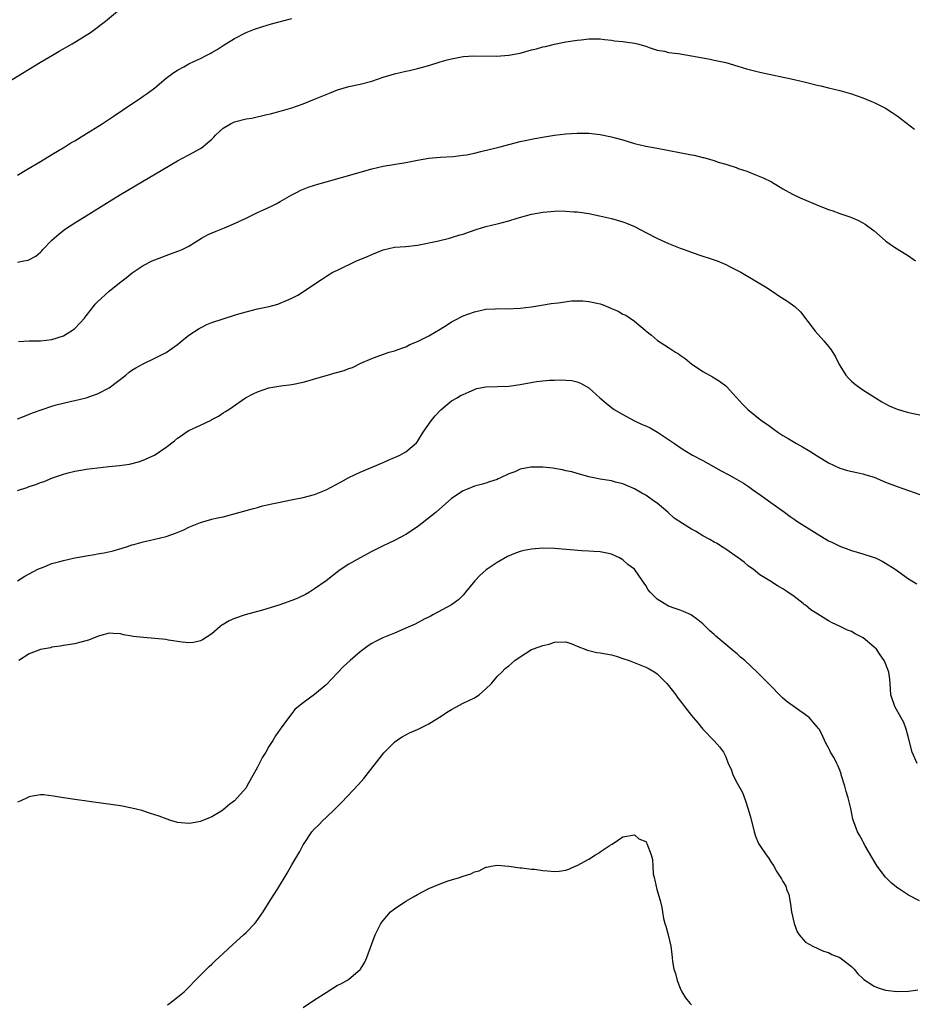
# Model space of a CAD drawing. Units: inches. Extents: x 2574000 to 2577000, y 1497000 to 1500000.
# Drawn here: x 2576687 to 2576844, y 1498875 to 1499047 of the extents above; entities that cross this region are included whole.
import ezdxf

# ---------------------------------------------------------------- set-up
doc = ezdxf.new("R2010")
doc.units = ezdxf.units.IN
doc.header["$MEASUREMENT"] = 0
doc.layers.add('LD25741497_10ft', color=254, linetype='Continuous')

msp = doc.modelspace()

# ---------------------------------------------------------------- linework, layer by layer
at = {"layer": 'LD25741497_10ft'}
for points, elevation in [([(2576685, 1499036.15), (2576691, 1499039.78), (2576693.09, 1499041), (2576694.28, 1499041.72), (2576696.56, 1499043), (2576699.78, 1499045), (2576700.48, 1499045.52), (2576702.39, 1499047), (2576704.83, 1499049)], 9350), ([(2576687, 1499020.01), (2576688.61, 1499021), (2576691, 1499022.4), (2576693, 1499023.64), (2576695.26, 1499025), (2576696.34, 1499025.66), (2576697, 1499026.04), (2576698.61, 1499027), (2576701.8, 1499029), (2576703, 1499029.8), (2576703.7, 1499030.3), (2576707, 1499032.53), (2576708.49, 1499033.51), (2576709, 1499033.83), (2576709.68, 1499034.32), (2576711, 1499035.33), (2576713.01, 1499037), (2576714.15, 1499037.85), (2576715, 1499038.38), (2576716.13, 1499039), (2576717, 1499039.49), (2576717.97, 1499039.97), (2576719, 1499040.45), (2576720.14, 1499041), (2576720.69, 1499041.31), (2576721, 1499041.51), (2576721.96, 1499042.04), (2576723, 1499042.75), (2576725, 1499043.94), (2576727, 1499044.98), (2576728.45, 1499045.56), (2576729.93, 1499046.07), (2576731.47, 1499046.53), (2576735, 1499047.46)], 9360), ([(2576687, 1499004.76), (2576688.08, 1499005), (2576688.85, 1499005.15), (2576690.18, 1499005.82), (2576691, 1499006.54), (2576691.22, 1499006.78), (2576691.41, 1499007), (2576693, 1499008.63), (2576693.39, 1499009), (2576694.25, 1499009.75), (2576695.4, 1499010.6), (2576697, 1499011.65), (2576699, 1499012.91), (2576703, 1499015.41), (2576705, 1499016.63), (2576715, 1499022.54), (2576715.85, 1499023), (2576717, 1499023.59), (2576719, 1499024.7), (2576719.41, 1499025), (2576720.29, 1499025.71), (2576721, 1499026.34), (2576721.34, 1499026.66), (2576721.67, 1499027), (2576723, 1499028.22), (2576724.26, 1499029), (2576724.74, 1499029.26), (2576725, 1499029.36), (2576727, 1499029.86), (2576728.01, 1499029.99), (2576730.62, 1499030.62), (2576731.27, 1499030.73), (2576733, 1499031.22), (2576735, 1499031.83), (2576737, 1499032.52), (2576739, 1499033.3), (2576741.61, 1499034.4), (2576743.04, 1499034.96), (2576745, 1499035.53), (2576747, 1499035.96), (2576749, 1499036.48), (2576751, 1499037.16), (2576752.4, 1499037.6), (2576753, 1499037.76), (2576755, 1499038.23), (2576755.65, 1499038.35), (2576757, 1499038.68), (2576759, 1499039.24), (2576761, 1499039.87), (2576762.21, 1499040.21), (2576763, 1499040.41), (2576764.73, 1499040.73), (2576765, 1499040.77), (2576766.91, 1499040.91), (2576770.87, 1499040.87), (2576773, 1499041.01), (2576774.66, 1499041.34), (2576775, 1499041.39), (2576777, 1499041.94), (2576777.85, 1499042.15), (2576779, 1499042.51), (2576779.43, 1499042.57), (2576781, 1499042.97), (2576783, 1499043.34), (2576785, 1499043.64), (2576785.7, 1499043.7), (2576787, 1499043.86), (2576787.86, 1499043.86), (2576789, 1499043.89), (2576789.77, 1499043.77), (2576791, 1499043.68), (2576791.55, 1499043.55), (2576793, 1499043.41), (2576793.34, 1499043.34), (2576795, 1499043.13), (2576795.58, 1499043), (2576797, 1499042.58), (2576797.6, 1499042.4), (2576799, 1499041.91), (2576800.3, 1499041.7), (2576801, 1499041.51), (2576802.69, 1499041.31), (2576803, 1499041.24), (2576805, 1499040.91), (2576808.3, 1499040.3), (2576809, 1499040.18), (2576811, 1499039.73), (2576813.12, 1499039.12), (2576814.65, 1499038.65), (2576817, 1499038.05), (2576823, 1499036.76), (2576825, 1499036.3), (2576827, 1499035.79), (2576827.65, 1499035.65), (2576829, 1499035.29), (2576831, 1499034.85), (2576833, 1499034.28), (2576835, 1499033.54), (2576836.39, 1499033), (2576837, 1499032.74), (2576839, 1499031.74), (2576840.17, 1499031), (2576841, 1499030.4), (2576844.05, 1499028.05)], 9370), ([(2576687.12, 1498990.89), (2576689, 1498991), (2576691, 1498991.02), (2576693, 1498991.22), (2576695, 1498991.89), (2576696.77, 1498993), (2576697, 1498993.18), (2576697.89, 1498994.11), (2576698.71, 1498995), (2576699, 1498995.38), (2576700.3, 1498997), (2576700.6, 1498997.4), (2576701, 1498997.85), (2576703, 1498999.7), (2576704.86, 1499001.14), (2576705.98, 1499002.03), (2576707.06, 1499002.94), (2576709, 1499004.19), (2576710.54, 1499005), (2576711, 1499005.21), (2576713, 1499005.97), (2576713.78, 1499006.22), (2576715.25, 1499006.75), (2576715.82, 1499007), (2576717, 1499007.59), (2576719.17, 1499009), (2576720.36, 1499009.64), (2576721.77, 1499010.23), (2576723.2, 1499010.8), (2576725, 1499011.57), (2576727, 1499012.51), (2576728.04, 1499013), (2576728.67, 1499013.33), (2576729, 1499013.46), (2576730.04, 1499013.96), (2576731.43, 1499014.57), (2576732.29, 1499015), (2576733, 1499015.38), (2576735, 1499016.56), (2576735.83, 1499017), (2576736.61, 1499017.39), (2576738.05, 1499017.95), (2576739.57, 1499018.43), (2576741, 1499018.85), (2576746.39, 1499020.39), (2576749, 1499021.11), (2576751, 1499021.57), (2576755, 1499022.25), (2576757, 1499022.66), (2576759, 1499022.98), (2576761, 1499023.14), (2576763.28, 1499023.28), (2576765, 1499023.49), (2576765.59, 1499023.59), (2576767, 1499023.88), (2576768.14, 1499024.14), (2576771.48, 1499025), (2576773, 1499025.41), (2576775, 1499025.9), (2576777.56, 1499026.44), (2576779.27, 1499026.73), (2576781.01, 1499027.01), (2576783, 1499027.26), (2576785, 1499027.38), (2576787, 1499027.35), (2576789, 1499027.13), (2576791, 1499026.74), (2576791.38, 1499026.62), (2576793, 1499026.18), (2576795, 1499025.57), (2576797, 1499025.12), (2576799, 1499024.76), (2576805, 1499023.57), (2576805.49, 1499023.49), (2576807, 1499023.11), (2576807.1, 1499023.1), (2576809, 1499022.57), (2576809.69, 1499022.31), (2576811, 1499021.95), (2576813, 1499021.29), (2576813.2, 1499021.2), (2576814.69, 1499020.69), (2576815, 1499020.61), (2576816.11, 1499020.11), (2576817, 1499019.81), (2576817.53, 1499019.53), (2576819, 1499018.83), (2576821, 1499017.65), (2576822.68, 1499016.68), (2576824.04, 1499016.04), (2576827.35, 1499014.65), (2576829, 1499014), (2576829.78, 1499013.78), (2576831, 1499013.29), (2576832.73, 1499012.73), (2576833, 1499012.62), (2576834.12, 1499012.12), (2576835, 1499011.67), (2576835.41, 1499011.41), (2576837, 1499010.24), (2576839, 1499008.52), (2576839.88, 1499007.88), (2576841, 1499007.11), (2576843, 1499005.9), (2576844.21, 1499005)], 9380), ([(2576687, 1498977.33), (2576688.18, 1498977.82), (2576689.61, 1498978.39), (2576691.27, 1498979), (2576693, 1498979.55), (2576693.77, 1498979.77), (2576696.44, 1498980.44), (2576697, 1498980.53), (2576698.97, 1498981.03), (2576700.48, 1498981.52), (2576701, 1498981.72), (2576703, 1498982.76), (2576705.94, 1498985), (2576706.51, 1498985.49), (2576707, 1498985.84), (2576707.72, 1498986.28), (2576709, 1498987), (2576711, 1498987.97), (2576713, 1498988.97), (2576715, 1498990.38), (2576715.73, 1498991), (2576717, 1498991.99), (2576718.81, 1498993.19), (2576719, 1498993.28), (2576720.15, 1498993.85), (2576721, 1498994.19), (2576725, 1498995.52), (2576725.72, 1498995.72), (2576727, 1498996.11), (2576729, 1498996.58), (2576731.07, 1498997), (2576732.58, 1498997.42), (2576733, 1498997.58), (2576734.09, 1498998.09), (2576735, 1498998.48), (2576736.05, 1498999), (2576740.24, 1499001.76), (2576741.45, 1499002.55), (2576742.2, 1499003), (2576743, 1499003.4), (2576746.36, 1499005), (2576748.25, 1499005.75), (2576749, 1499006.12), (2576751, 1499006.93), (2576753, 1499007.38), (2576755, 1499007.54), (2576757, 1499007.78), (2576760.46, 1499008.46), (2576762.61, 1499009), (2576763, 1499009.08), (2576764.44, 1499009.56), (2576765, 1499009.71), (2576765.94, 1499010.06), (2576767.45, 1499010.55), (2576769, 1499011), (2576771, 1499011.49), (2576771.69, 1499011.69), (2576773, 1499012.01), (2576774.46, 1499012.46), (2576777, 1499013.17), (2576779, 1499013.54), (2576780.36, 1499013.64), (2576781, 1499013.71), (2576781.75, 1499013.75), (2576783, 1499013.73), (2576784.39, 1499013.61), (2576785, 1499013.58), (2576787, 1499013.28), (2576788.91, 1499012.91), (2576791, 1499012.43), (2576793, 1499011.86), (2576793.62, 1499011.62), (2576795, 1499011.04), (2576797, 1499009.98), (2576798.96, 1499008.96), (2576800.33, 1499008.33), (2576801, 1499008.03), (2576803, 1499007.25), (2576803.72, 1499007), (2576805, 1499006.52), (2576806.13, 1499006.13), (2576809, 1499005.19), (2576809.49, 1499005), (2576811, 1499004.35), (2576811.9, 1499003.9), (2576813.62, 1499003), (2576818.27, 1499000.27), (2576819, 1498999.74), (2576819.46, 1498999.46), (2576820.14, 1498999), (2576821.9, 1498997.9), (2576823.08, 1498997), (2576824.08, 1498996.08), (2576826.69, 1498992.69), (2576828.18, 1498991), (2576829, 1498990.03), (2576829.44, 1498989.44), (2576830.21, 1498988.21), (2576830.81, 1498987), (2576831, 1498986.67), (2576832.04, 1498985), (2576832.48, 1498984.48), (2576833, 1498983.96), (2576833.51, 1498983.51), (2576834.17, 1498983), (2576835, 1498982.44), (2576837.21, 1498981), (2576838.33, 1498980.33), (2576839.63, 1498979.63), (2576841, 1498979.05), (2576843, 1498978.48), (2576845, 1498978.06)], 9390), ([(2576687, 1498964.81), (2576687.51, 1498965), (2576688.64, 1498965.35), (2576689, 1498965.49), (2576690.16, 1498965.84), (2576691, 1498966.18), (2576691.63, 1498966.37), (2576693.11, 1498967), (2576695, 1498967.65), (2576695.87, 1498967.87), (2576697, 1498968.19), (2576698.4, 1498968.4), (2576699, 1498968.51), (2576702.99, 1498968.99), (2576704.84, 1498969.16), (2576706.6, 1498969.4), (2576708.19, 1498969.81), (2576709, 1498970.1), (2576710.97, 1498971), (2576713, 1498972.36), (2576714.48, 1498973.52), (2576715, 1498973.97), (2576715.62, 1498974.38), (2576716.49, 1498975), (2576717, 1498975.3), (2576719, 1498976.22), (2576720.87, 1498977.13), (2576721, 1498977.21), (2576722.17, 1498977.83), (2576723, 1498978.4), (2576723.39, 1498978.61), (2576723.96, 1498979), (2576726.89, 1498981), (2576728.26, 1498981.74), (2576729, 1498982.1), (2576731, 1498982.75), (2576733.11, 1498983.11), (2576735, 1498983.37), (2576737, 1498983.79), (2576738.07, 1498984.07), (2576739, 1498984.33), (2576741.24, 1498985), (2576742.62, 1498985.38), (2576744.17, 1498985.83), (2576745, 1498986.18), (2576745.64, 1498986.36), (2576747.09, 1498987.09), (2576749, 1498987.9), (2576750.45, 1498988.45), (2576752.09, 1498989), (2576753, 1498989.27), (2576754.26, 1498989.74), (2576755, 1498989.98), (2576755.66, 1498990.34), (2576757, 1498990.87), (2576759, 1498991.9), (2576761, 1498993.07), (2576762.2, 1498993.8), (2576763, 1498994.33), (2576763.45, 1498994.55), (2576765, 1498995.37), (2576767, 1498996.11), (2576769, 1498996.55), (2576770.63, 1498996.63), (2576771, 1498996.67), (2576772.63, 1498996.63), (2576775, 1498996.71), (2576777, 1498996.96), (2576778.74, 1498997.26), (2576780.46, 1498997.54), (2576781.63, 1498997.63), (2576784.02, 1498997.98), (2576785, 1498998.01), (2576786, 1498998), (2576787, 1498997.92), (2576789, 1498997.46), (2576789.35, 1498997.35), (2576790.79, 1498996.79), (2576791, 1498996.69), (2576792.19, 1498996.19), (2576793, 1498995.69), (2576793.48, 1498995.48), (2576794.26, 1498995), (2576795, 1498994.45), (2576796.89, 1498992.89), (2576797, 1498992.77), (2576797.99, 1498991.99), (2576799.06, 1498991.06), (2576801, 1498989.83), (2576802.21, 1498989), (2576802.71, 1498988.71), (2576803, 1498988.51), (2576803.92, 1498987.92), (2576805, 1498986.98), (2576807, 1498985.66), (2576808.16, 1498985), (2576808.71, 1498984.71), (2576809, 1498984.51), (2576809.94, 1498983.94), (2576811, 1498983.14), (2576811.15, 1498983), (2576813.94, 1498979.94), (2576814.85, 1498979), (2576817.34, 1498977), (2576818.33, 1498976.33), (2576819, 1498975.83), (2576819.5, 1498975.5), (2576820.15, 1498975), (2576821, 1498974.45), (2576821.92, 1498973.92), (2576823.42, 1498973), (2576824.45, 1498972.45), (2576825.71, 1498971.71), (2576827, 1498970.85), (2576829, 1498969.63), (2576831, 1498968.69), (2576832.32, 1498968.32), (2576833.95, 1498967.95), (2576835, 1498967.74), (2576835.55, 1498967.56), (2576837, 1498967.11), (2576839, 1498966.27), (2576841, 1498965.48), (2576843, 1498964.78), (2576845, 1498964.12)], 9400), ([(2576686.96, 1498949), (2576688.23, 1498949.77), (2576690.53, 1498951), (2576691, 1498951.22), (2576691.33, 1498951.33), (2576693, 1498951.99), (2576694.37, 1498952.37), (2576695, 1498952.56), (2576697, 1498953), (2576698.71, 1498953.29), (2576699, 1498953.36), (2576700.44, 1498953.56), (2576701, 1498953.68), (2576702.13, 1498953.87), (2576703.75, 1498954.25), (2576705.29, 1498954.71), (2576706.22, 1498955), (2576707, 1498955.28), (2576707.36, 1498955.36), (2576709, 1498955.83), (2576710.03, 1498956.03), (2576711, 1498956.25), (2576713, 1498956.76), (2576714.65, 1498957.35), (2576716.09, 1498957.91), (2576717, 1498958.36), (2576719, 1498959.18), (2576721, 1498959.75), (2576722, 1498960), (2576723, 1498960.21), (2576725.97, 1498961), (2576727, 1498961.31), (2576728.33, 1498961.67), (2576729, 1498961.82), (2576729.89, 1498962.11), (2576731, 1498962.32), (2576731.51, 1498962.49), (2576733, 1498962.77), (2576733.18, 1498962.82), (2576735.2, 1498963.2), (2576737, 1498963.58), (2576739, 1498964.12), (2576741, 1498964.92), (2576743.67, 1498966.33), (2576745, 1498967.07), (2576747, 1498968.01), (2576751, 1498969.68), (2576751.88, 1498970.12), (2576753, 1498970.55), (2576753.29, 1498970.71), (2576753.94, 1498971), (2576755, 1498971.57), (2576756.83, 1498973.17), (2576757, 1498973.39), (2576758.04, 1498975), (2576759.44, 1498977), (2576760.14, 1498977.86), (2576761.1, 1498978.9), (2576763, 1498980.47), (2576763.95, 1498981), (2576764.57, 1498981.43), (2576765, 1498981.63), (2576766.05, 1498982.05), (2576767, 1498982.51), (2576767.36, 1498982.64), (2576769, 1498982.94), (2576773, 1498983.06), (2576775, 1498983.33), (2576777.86, 1498983.86), (2576779, 1498984), (2576780.12, 1498984.12), (2576781, 1498984.13), (2576782.19, 1498984.19), (2576783, 1498984.11), (2576784.04, 1498984.04), (2576785, 1498983.82), (2576785.59, 1498983.59), (2576787, 1498982.8), (2576788.94, 1498981), (2576790.08, 1498980.08), (2576791, 1498979.32), (2576791.46, 1498979), (2576793, 1498978.12), (2576795, 1498977), (2576796.38, 1498976.38), (2576797, 1498976.14), (2576797.76, 1498975.76), (2576799.04, 1498975.04), (2576802.06, 1498973), (2576803, 1498972.31), (2576803.82, 1498971.82), (2576805.21, 1498971), (2576807, 1498970.05), (2576810.23, 1498968.23), (2576811.53, 1498967.53), (2576812.46, 1498967), (2576814.1, 1498966.1), (2576815, 1498965.49), (2576815.7, 1498965), (2576817.6, 1498963.6), (2576818.48, 1498963), (2576821.31, 1498961), (2576822.27, 1498960.27), (2576823, 1498959.76), (2576823.45, 1498959.45), (2576827, 1498957.19), (2576829, 1498955.97), (2576829.68, 1498955.68), (2576831, 1498955.03), (2576833, 1498954.31), (2576834.01, 1498953.99), (2576835, 1498953.71), (2576837, 1498953.09), (2576837.22, 1498953), (2576838.42, 1498952.42), (2576839, 1498952.08), (2576840.7, 1498951), (2576843, 1498949.35), (2576843.62, 1498949), (2576844.48, 1498948.48)], 9410), ([(2576844.51, 1498917), (2576843.68, 1498919), (2576843, 1498921.49), (2576842.63, 1498923), (2576842.18, 1498924.18), (2576841.75, 1498925), (2576840.59, 1498927), (2576839.94, 1498929), (2576839.81, 1498931), (2576839.73, 1498931.73), (2576839.54, 1498933), (2576839, 1498934.48), (2576838.76, 1498935), (2576838.03, 1498936.03), (2576837.38, 1498937), (2576837, 1498937.37), (2576835.07, 1498939), (2576833.69, 1498939.69), (2576833, 1498940.09), (2576832.35, 1498940.35), (2576831.04, 1498941), (2576829.64, 1498941.64), (2576829, 1498941.98), (2576827.13, 1498943.13), (2576825.9, 1498943.9), (2576825, 1498944.69), (2576824.8, 1498944.8), (2576824.58, 1498945), (2576823, 1498946.22), (2576821.85, 1498947), (2576821.33, 1498947.33), (2576821, 1498947.6), (2576820.09, 1498948.09), (2576818.75, 1498949), (2576817, 1498950.04), (2576815.82, 1498951), (2576815, 1498951.55), (2576814.22, 1498952.22), (2576813.19, 1498953), (2576811, 1498954.53), (2576810.25, 1498955), (2576809.5, 1498955.5), (2576809, 1498955.76), (2576808.24, 1498956.24), (2576807, 1498956.86), (2576805.7, 1498957.7), (2576805, 1498958.02), (2576803.45, 1498959), (2576801.97, 1498959.97), (2576800.85, 1498961), (2576799, 1498962.55), (2576798.38, 1498963), (2576797, 1498963.95), (2576796.32, 1498964.32), (2576795, 1498965.09), (2576793, 1498965.99), (2576791.72, 1498966.28), (2576791, 1498966.47), (2576790.57, 1498966.57), (2576789, 1498966.78), (2576787.89, 1498967), (2576787, 1498967.2), (2576785.62, 1498967.62), (2576785, 1498967.77), (2576784.05, 1498968.05), (2576783, 1498968.26), (2576782.42, 1498968.42), (2576781, 1498968.64), (2576780.7, 1498968.7), (2576779, 1498968.9), (2576777, 1498968.9), (2576776.86, 1498968.86), (2576775, 1498968.51), (2576774.08, 1498968.08), (2576773, 1498967.7), (2576771.55, 1498967), (2576771.16, 1498966.84), (2576771, 1498966.74), (2576769.66, 1498966.34), (2576769, 1498966.09), (2576768.15, 1498965.85), (2576767, 1498965.58), (2576765.62, 1498965), (2576765, 1498964.76), (2576763, 1498963.38), (2576760.31, 1498961), (2576757, 1498958.41), (2576755, 1498957.08), (2576753, 1498956.04), (2576751, 1498955.12), (2576749.61, 1498954.39), (2576749, 1498954.1), (2576746.99, 1498953.01), (2576745, 1498951.87), (2576743.64, 1498951), (2576743.26, 1498950.74), (2576741, 1498948.99), (2576739, 1498947.56), (2576738.09, 1498947), (2576737.4, 1498946.6), (2576736.05, 1498945.95), (2576735, 1498945.52), (2576733.55, 1498945), (2576732.72, 1498944.72), (2576729.85, 1498943.85), (2576726.84, 1498943), (2576725, 1498942.36), (2576724.03, 1498941.97), (2576723, 1498941.33), (2576722.78, 1498941.22), (2576722.48, 1498941), (2576721, 1498939.7), (2576719.36, 1498938.64), (2576719, 1498938.46), (2576717.81, 1498938.19), (2576717, 1498938.11), (2576715.79, 1498938.21), (2576713.4, 1498938.6), (2576713, 1498938.68), (2576711, 1498938.9), (2576709.03, 1498939.03), (2576707.24, 1498939.24), (2576707, 1498939.29), (2576705.55, 1498939.55), (2576705, 1498939.69), (2576703.75, 1498939.75), (2576703, 1498939.8), (2576701.35, 1498939.35), (2576701, 1498939.24), (2576699.4, 1498938.6), (2576697.84, 1498938.16), (2576697, 1498937.96), (2576695, 1498937.64), (2576694.46, 1498937.54), (2576693, 1498937.34), (2576692.74, 1498937.26), (2576691, 1498936.95), (2576689, 1498936.19), (2576687.19, 1498935)], 9420), ([(2576844.95, 1498892.95), (2576843, 1498893.93), (2576841.44, 1498895), (2576841.17, 1498895.17), (2576840.04, 1498896.04), (2576839, 1498897.09), (2576837.51, 1498899), (2576837, 1498899.88), (2576836.6, 1498900.6), (2576835.45, 1498902.55), (2576835.21, 1498903), (2576835.15, 1498903.15), (2576835, 1498903.38), (2576834.45, 1498904.45), (2576834.1, 1498905), (2576833.26, 1498907.26), (2576832.89, 1498909.11), (2576832.44, 1498911), (2576832.08, 1498912.08), (2576831.84, 1498913), (2576831.24, 1498915), (2576831.2, 1498915.2), (2576831, 1498915.8), (2576830.66, 1498916.66), (2576830.45, 1498917), (2576830, 1498918), (2576829.37, 1498919), (2576829.24, 1498919.24), (2576829, 1498919.73), (2576828.55, 1498920.55), (2576827.78, 1498922.22), (2576827.36, 1498923), (2576827.19, 1498923.19), (2576827, 1498923.44), (2576826.27, 1498924.27), (2576825.67, 1498925), (2576825, 1498925.52), (2576821.76, 1498927.76), (2576821, 1498928.44), (2576820.42, 1498929), (2576819, 1498930.46), (2576818.52, 1498931), (2576817.75, 1498931.75), (2576816.53, 1498933), (2576814.35, 1498935), (2576813.59, 1498935.59), (2576813, 1498936.18), (2576812.52, 1498936.52), (2576811, 1498937.84), (2576809.64, 1498939), (2576809.28, 1498939.28), (2576809, 1498939.58), (2576808.24, 1498940.24), (2576807, 1498941.42), (2576806.14, 1498942.14), (2576805, 1498942.96), (2576804.93, 1498943), (2576803.63, 1498943.63), (2576803, 1498943.83), (2576802.16, 1498944.16), (2576801, 1498944.57), (2576800.2, 1498945), (2576799, 1498945.77), (2576797.77, 1498947), (2576797.42, 1498947.42), (2576797, 1498948.14), (2576796.44, 1498949), (2576795.01, 1498951), (2576793.86, 1498951.86), (2576793, 1498952.66), (2576792.37, 1498953), (2576791, 1498953.64), (2576790.2, 1498953.8), (2576789, 1498954.06), (2576787.91, 1498954.09), (2576787, 1498954.18), (2576785.78, 1498954.22), (2576781, 1498954.66), (2576779, 1498954.69), (2576777, 1498954.53), (2576775.72, 1498954.28), (2576775, 1498954.11), (2576774.18, 1498953.82), (2576772.79, 1498953.21), (2576771, 1498952.17), (2576769.23, 1498951), (2576769, 1498950.83), (2576768.02, 1498949.98), (2576767.06, 1498949), (2576765.42, 1498947), (2576765.24, 1498946.76), (2576765, 1498946.48), (2576764.27, 1498945.73), (2576763, 1498944.78), (2576759.73, 1498943), (2576759.25, 1498942.75), (2576758.3, 1498942.3), (2576756.59, 1498941.41), (2576755, 1498940.69), (2576753, 1498939.82), (2576750.93, 1498939), (2576749.64, 1498938.36), (2576749, 1498937.99), (2576748.39, 1498937.61), (2576747, 1498936.55), (2576745.22, 1498935), (2576744.05, 1498933.95), (2576743, 1498932.87), (2576741, 1498930.75), (2576739, 1498929.06), (2576737, 1498927.62), (2576736.19, 1498927), (2576735.55, 1498926.45), (2576735, 1498925.72), (2576734.42, 1498925), (2576733, 1498923), (2576732.15, 1498921.85), (2576731.69, 1498921), (2576731, 1498919.94), (2576730.46, 1498919), (2576729.89, 1498918.11), (2576729, 1498916.35), (2576727.15, 1498913), (2576727, 1498912.75), (2576725, 1498910.47), (2576724.15, 1498909.85), (2576723, 1498908.86), (2576722.61, 1498908.61), (2576721, 1498907.63), (2576719.12, 1498906.88), (2576719, 1498906.81), (2576717.43, 1498906.57), (2576717, 1498906.46), (2576715, 1498906.67), (2576713.81, 1498907), (2576713, 1498907.28), (2576711.76, 1498907.76), (2576710.26, 1498908.26), (2576708.74, 1498908.74), (2576707.78, 1498909), (2576707, 1498909.19), (2576705, 1498909.56), (2576702.01, 1498910.01), (2576697, 1498910.68), (2576695, 1498910.98), (2576693.29, 1498911.29), (2576691.5, 1498911.5), (2576691, 1498911.49), (2576689.22, 1498911.22), (2576689, 1498911.16), (2576688.64, 1498911), (2576687.55, 1498910.45), (2576687, 1498910.23)], 9430), ([(2576713.26, 1498874.74), (2576713.63, 1498875), (2576715, 1498876.05), (2576716.14, 1498877), (2576717, 1498877.84), (2576718.1, 1498879), (2576720.54, 1498881.46), (2576721, 1498881.84), (2576721.59, 1498882.41), (2576723, 1498883.71), (2576724.7, 1498885.3), (2576726.57, 1498887), (2576727, 1498887.42), (2576728.56, 1498889), (2576728.76, 1498889.24), (2576730, 1498891), (2576731.23, 1498893), (2576732.5, 1498895), (2576734.19, 1498897.81), (2576735, 1498899.24), (2576736.04, 1498901), (2576736.41, 1498901.59), (2576737, 1498902.73), (2576737.16, 1498903), (2576738.52, 1498905), (2576739, 1498905.54), (2576739.76, 1498906.24), (2576740.45, 1498907), (2576741, 1498907.54), (2576742.57, 1498909), (2576743, 1498909.45), (2576743.79, 1498910.21), (2576746.69, 1498913.31), (2576747.63, 1498914.37), (2576751.12, 1498918.88), (2576753, 1498920.75), (2576753.33, 1498921), (2576754.32, 1498921.68), (2576755, 1498922.01), (2576755.64, 1498922.36), (2576757, 1498922.92), (2576759, 1498923.95), (2576760.88, 1498925.11), (2576761, 1498925.17), (2576762.08, 1498925.92), (2576763, 1498926.46), (2576765, 1498927.53), (2576767, 1498928.48), (2576767.84, 1498929), (2576769, 1498930.04), (2576769.97, 1498931), (2576771, 1498932.22), (2576771.82, 1498933), (2576772.4, 1498933.6), (2576773, 1498934.09), (2576774.08, 1498935), (2576775, 1498935.69), (2576777, 1498936.94), (2576778.53, 1498937.47), (2576779, 1498937.68), (2576780.09, 1498937.91), (2576781, 1498938.24), (2576783, 1498938.27), (2576784.06, 1498937.94), (2576785, 1498937.54), (2576786.81, 1498936.81), (2576787, 1498936.8), (2576788.43, 1498936.43), (2576789, 1498936.39), (2576791, 1498936.02), (2576791.8, 1498935.8), (2576793, 1498935.4), (2576794.09, 1498935), (2576797, 1498933.87), (2576797.57, 1498933.57), (2576798.58, 1498933), (2576799, 1498932.69), (2576800.68, 1498931), (2576801, 1498930.62), (2576802.27, 1498929), (2576802.56, 1498928.56), (2576803, 1498927.98), (2576803.43, 1498927.43), (2576803.81, 1498927), (2576805, 1498925.42), (2576805.38, 1498925), (2576806.09, 1498924.09), (2576807.02, 1498923.02), (2576808.98, 1498920.98), (2576809.93, 1498919.93), (2576810.6, 1498919), (2576811, 1498918.15), (2576811.45, 1498917), (2576811.97, 1498915.97), (2576812.27, 1498915), (2576813, 1498913.54), (2576813.92, 1498911.92), (2576814.46, 1498910.46), (2576814.95, 1498909), (2576815.41, 1498907.41), (2576815.98, 1498905), (2576816.24, 1498904.24), (2576816.76, 1498903), (2576817, 1498902.62), (2576818.08, 1498901), (2576818.48, 1498900.48), (2576819, 1498899.6), (2576819.28, 1498899.28), (2576819.41, 1498899), (2576819.97, 1498898.03), (2576820.77, 1498896.77), (2576821, 1498896.32), (2576821.51, 1498895.51), (2576821.67, 1498895), (2576822.03, 1498894.03), (2576822.36, 1498892.36), (2576822.55, 1498891), (2576822.96, 1498888.96), (2576823.5, 1498887.5), (2576823.87, 1498887), (2576825, 1498885.71), (2576826.27, 1498885), (2576828.14, 1498884.14), (2576829, 1498883.87), (2576829.56, 1498883.56), (2576831, 1498882.99), (2576833, 1498881.44), (2576833.5, 1498881), (2576834.13, 1498880.13), (2576835, 1498879.32), (2576835.16, 1498879.16), (2576837, 1498877.98), (2576837.68, 1498877.68), (2576839, 1498877.3), (2576841, 1498877.06), (2576843, 1498877.1), (2576844.66, 1498877.34)], 9440), ([(2576737, 1498874.29), (2576739, 1498875.61), (2576741, 1498876.91), (2576743, 1498878.16), (2576743.57, 1498878.43), (2576744.65, 1498879), (2576745, 1498879.24), (2576747, 1498880.93), (2576747.07, 1498881), (2576747.8, 1498882.2), (2576748.13, 1498883), (2576749, 1498885.42), (2576749.63, 1498887), (2576750.61, 1498889), (2576751, 1498889.51), (2576752.32, 1498891), (2576753, 1498891.56), (2576755, 1498892.86), (2576756.35, 1498893.65), (2576757, 1498894.07), (2576759, 1498895.09), (2576761, 1498895.91), (2576762.42, 1498896.42), (2576763, 1498896.61), (2576764.35, 1498897), (2576764.82, 1498897.18), (2576765, 1498897.29), (2576766.35, 1498897.65), (2576767, 1498898.03), (2576767.82, 1498898.18), (2576769, 1498898.81), (2576769.17, 1498898.83), (2576769.94, 1498899), (2576771, 1498899.2), (2576773, 1498899.01), (2576775, 1498898.73), (2576775.27, 1498898.73), (2576777, 1498898.51), (2576777.52, 1498898.48), (2576779, 1498898.23), (2576779.81, 1498898.19), (2576781, 1498898.05), (2576781.84, 1498898.16), (2576783, 1498898.29), (2576783.5, 1498898.5), (2576784.63, 1498899), (2576785, 1498899.13), (2576787, 1498900.24), (2576788.19, 1498901), (2576788.7, 1498901.3), (2576789, 1498901.52), (2576790.57, 1498902.57), (2576791, 1498902.82), (2576791.14, 1498902.86), (2576793, 1498904.15), (2576795, 1498904.49), (2576795.8, 1498903.8), (2576797, 1498903.31), (2576797.12, 1498903.12), (2576797.21, 1498903), (2576797.97, 1498901), (2576798.18, 1498900.18), (2576798.23, 1498899), (2576798.32, 1498897.68), (2576798.46, 1498897), (2576798.57, 1498896.57), (2576798.93, 1498894.93), (2576799.51, 1498893), (2576799.79, 1498891.79), (2576799.95, 1498891), (2576800.13, 1498889.87), (2576800.32, 1498889), (2576800.49, 1498888.49), (2576800.9, 1498887), (2576801.39, 1498885), (2576801.57, 1498883.57), (2576801.61, 1498883), (2576801.7, 1498882.3), (2576801.92, 1498881), (2576802.19, 1498880.19), (2576802.49, 1498879), (2576803, 1498877.67), (2576803.32, 1498877), (2576803.96, 1498875.96), (2576804.74, 1498875), (2576805, 1498874.71)], 9450)]:
    msp.add_lwpolyline(points, dxfattribs=dict(at, elevation=elevation))

doc.saveas('drawing.dxf')
